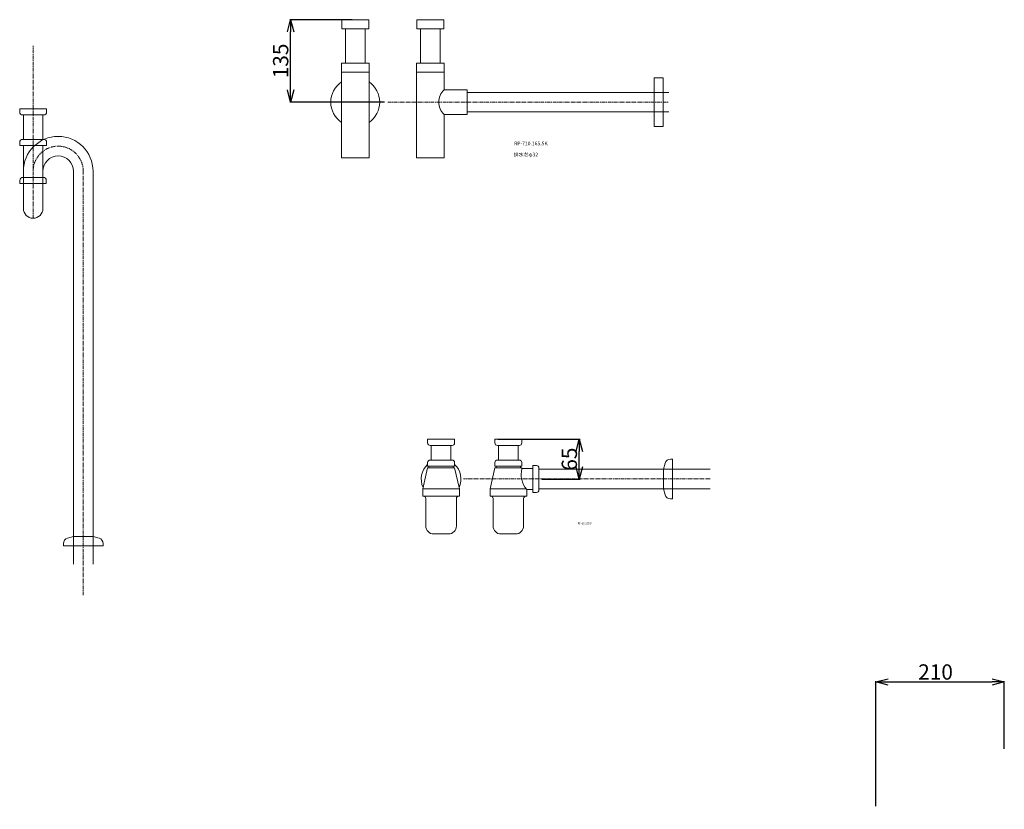
# Model space of a CAD drawing. Units: millimetres. Extents: x -558 to 4410, y -5332 to 2970.
# Drawn here: x 1970 to 3581, y -4188 to -2896 of the extents above; entities that cross this region are included whole.
import ezdxf

# ---------------------------------------------------------------- set-up
doc = ezdxf.new("R2010")
doc.units = ezdxf.units.MM
doc.linetypes.add('CENTER1', pattern=[10, 6.25, -1.25, 1.25, -1.25])
doc.layers.add('_0-2_', color=7, linetype='Continuous')
doc.layers.add('_0-3_', color=7, linetype='Continuous')
doc.layers.add('中心線', color=1, linetype='CENTER1', lineweight=15)
doc.layers.add('寸法線', color=3, linetype='Continuous', lineweight=15)
doc.styles.add('japanese', font='romans.shx', dxfattribs={"bigfont": 'bigfont.shx'})
doc.dimstyles.new('KIHON0.0', dxfattribs={"dimtxt": 25, "dimasz": 20, "dimexe": 1.25, "dimexo": 5, "dimtad": 1, "dimdec": 1, "dimtxsty": 'Standard', "dimblk": 'OPEN30', "dimcen": 2.5, "dimadec": 0, "dimazin": 0, "dimtfac": 1, "dimtdec": 1, "dimtmove": 0, "dimatfit": 3, "dimfxl": 1, "dimarcsym": 0})

# ---------------------------------------------------------------- blocks, each defined once
blk = doc.blocks.new('_Open30')
at = {"color": 0, "linetype": 'ByBlock', "lineweight": -2}
for p, q in [((-1, 0.268), (0, 0)), ((0, 0), (-1, -0.268)), ((0, 0), (-1, 0))]:
    blk.add_line(p, q, dxfattribs=at)
blk = doc.blocks.new('*D16')
at = {"layer": 'Defpoints', "color": 0, "linetype": 'Continuous', "transparency": 16777216}
for p in [(3581.2, -3979.8), (3581.2, -4094), (3371.2, -4188.2)]:
    blk.add_point(p, dxfattribs=at)
at = {"layer": '寸法線', "color": 0, "linetype": 'Continuous', "lineweight": -2, "transparency": 16777216}
for p, q in [((3371.2, -4183.2), (3371.2, -3978.5)), ((3581.2, -4089), (3581.2, -3978.5)), ((3391.2, -3979.8), (3561.2, -3979.8))]:
    blk.add_line(p, q, dxfattribs=at)
at = {"layer": '寸法線', "color": 0, "linetype": 'Continuous', "lineweight": -2, "transparency": 16777216, "xscale": 20, "yscale": 20, "zscale": 20, "rotation": 180}
blk.add_blockref('_Open30', (3371.2, -3979.8), dxfattribs=at)
at = {"layer": '寸法線', "color": 0, "linetype": 'Continuous', "lineweight": -2, "transparency": 16777216, "xscale": 20, "yscale": 20, "zscale": 20}
blk.add_blockref('_Open30', (3581.2, -3979.8), dxfattribs=at)
at = {"layer": '寸法線', "color": 0, "linetype": 'Continuous', "lineweight": 9, "transparency": 16777216, "insert": (3468.7, -3966.7), "char_height": 25, "attachment_point": 5, "style": 'japanese'}
blk.add_mtext('210', dxfattribs=at)
blk = doc.blocks.new('*D17')
at = {"layer": 'Defpoints', "color": 0, "linetype": 'Continuous', "transparency": 16777216}
for p in [(2413.6, -2895.8), (2519.3, -2895.8), (2572.4, -3030.8)]:
    blk.add_point(p, dxfattribs=at)
at = {"layer": '寸法線', "color": 0, "linetype": 'Continuous', "lineweight": -2, "transparency": 16777216}
for p, q in [((2514.3, -2895.8), (2412.4, -2895.8)), ((2413.6, -3010.8), (2413.6, -2915.8)), ((2567.4, -3030.8), (2412.4, -3030.8))]:
    blk.add_line(p, q, dxfattribs=at)
at = {"layer": '寸法線', "color": 0, "linetype": 'Continuous', "lineweight": -2, "transparency": 16777216, "xscale": 20, "yscale": 20, "zscale": 20}
for p, rotation in [((2413.6, -2895.8), 90), ((2413.6, -3030.8), 270)]:
    blk.add_blockref('_Open30', p, dxfattribs=dict(at, rotation=rotation))
at = {"layer": '寸法線', "color": 0, "linetype": 'Continuous', "lineweight": 9, "transparency": 16777216, "insert": (2400.5, -2963.3), "char_height": 25, "attachment_point": 5, "rotation": 90, "style": 'japanese'}
blk.add_mtext('135', dxfattribs=at)
blk = doc.blocks.new('*D21')
at = {"layer": 'Defpoints', "color": 0, "linetype": 'Continuous', "transparency": 16777216}
for p in [(2747.8, -3582.6), (2885.9, -3582.6), (2819.8, -3647.6)]:
    blk.add_point(p, dxfattribs=at)
at = {"layer": '寸法線', "color": 0, "linetype": 'Continuous', "lineweight": -2, "transparency": 16777216}
for p, q in [((2752.8, -3582.6), (2887.1, -3582.6)), ((2885.9, -3627.6), (2885.9, -3602.6)), ((2824.8, -3647.6), (2887.1, -3647.6))]:
    blk.add_line(p, q, dxfattribs=at)
at = {"layer": '寸法線', "color": 0, "linetype": 'Continuous', "lineweight": -2, "transparency": 16777216, "xscale": 20, "yscale": 20, "zscale": 20}
for p, rotation in [((2885.9, -3582.6), 90), ((2885.9, -3647.6), 270)]:
    blk.add_blockref('_Open30', p, dxfattribs=dict(at, rotation=rotation))
at = {"layer": '寸法線', "color": 0, "linetype": 'Continuous', "lineweight": 9, "transparency": 16777216, "insert": (2872.8, -3615.1), "char_height": 25, "attachment_point": 5, "rotation": 90, "style": 'japanese'}
blk.add_mtext('65', dxfattribs=at)

msp = doc.modelspace()

# ---------------------------------------------------------------- linework, layer by layer
at = {"layer": '_0-2_', "color": 5, "linetype": 'Continuous', "lineweight": 20}
for p, q in [((2497.31, -2895.81), (2541.31, -2895.81)), ((2497.31, -2910.81), (2497.31, -2895.81)), ((2541.31, -2895.81), (2541.31, -2910.81)), ((2620.26, -2895.81), (2664.26, -2895.81)), ((2620.26, -2910.81), (2620.26, -2895.81)), ((2664.26, -2895.81), (2664.26, -2910.81)), ((2541.31, -2910.81), (2497.31, -2910.81)), ((2503.31, -2910.81), (2503.31, -2966.81)), ((2535.31, -2910.81), (2535.31, -2966.81)), ((2664.26, -2910.81), (2620.26, -2910.81)), ((2626.26, -2910.81), (2626.26, -2966.81)), ((2658.26, -2910.81), (2658.26, -2966.81)), ((2496.81, -2966.81), (2541.81, -2966.81)), ((2496.81, -2966.81), (2496.81, -3121.81)), ((2541.81, -2966.81), (2541.81, -3121.81)), ((2619.76, -2966.81), (2664.76, -2966.81)), ((2619.76, -2966.81), (2619.76, -3121.81)), ((2664.76, -2966.81), (2664.76, -3010.81)), ((2496.81, -2981.81), (2541.81, -2981.81)), ((2619.76, -2981.81), (2664.76, -2981.81)), ((3008.12, -3070.81), (3008.12, -2990.81)), ((3008.12, -2990.81), (3023.12, -2990.81)), ((3023.12, -2990.81), (3023.12, -3070.81)), ((2664.76, -3010.81), (2702.26, -3010.81)), ((2702.26, -3010.81), (2702.26, -3050.81)), ((2702.26, -3014.81), (3032.26, -3014.81)), ((1970.29, -3041.79), (2014.29, -3041.79)), ((1970.29, -3046.79), (1970.29, -3041.79)), ((2014.29, -3046.79), (2014.29, -3041.79)), ((1975.29, -3051.79), (2009.29, -3051.79)), ((1976.29, -3091.79), (1976.29, -3051.79)), ((2008.29, -3091.79), (2008.29, -3051.79)), ((2664.76, -3050.81), (2702.26, -3050.81)), ((2664.76, -3050.81), (2664.76, -3121.81)), ((2702.26, -3046.81), (3032.26, -3046.81)), ((3023.12, -3070.81), (3008.12, -3070.81)), ((2009.29, -3091.79), (1975.29, -3091.79)), ((1970.29, -3096.79), (1970.29, -3101.79)), ((1970.29, -3101.79), (2014.29, -3101.79)), ((1976.29, -3204.87), (1976.29, -3101.79)), ((2008.29, -3204.87), (2008.29, -3101.79)), ((2014.29, -3096.79), (2014.29, -3101.79)), ((2496.81, -3121.81), (2541.81, -3121.81)), ((2619.76, -3121.81), (2664.76, -3121.81)), ((2008.79, -3153.87), (1975.79, -3153.87)), ((2058.29, -3786.87), (2058.29, -3143.87)), ((2090.29, -3786.87), (2090.29, -3143.87)), ((1970.79, -3158.87), (1970.79, -3163.87)), ((1970.79, -3163.87), (2013.79, -3163.87)), ((2013.79, -3158.87), (2013.79, -3163.87)), ((2637.75, -3588.56), (2637.75, -3582.56)), ((2681.75, -3582.56), (2637.75, -3582.56)), ((2681.75, -3588.56), (2681.75, -3582.56)), ((2747.78, -3588.56), (2747.78, -3582.56)), ((2791.78, -3582.56), (2747.78, -3582.56)), ((2791.78, -3588.56), (2791.78, -3582.56)), ((2641.75, -3592.56), (2677.75, -3592.56)), ((2643.75, -3592.56), (2643.75, -3616.56)), ((2675.75, -3592.56), (2675.75, -3616.56)), ((2751.78, -3592.56), (2787.78, -3592.56)), ((2753.78, -3592.56), (2753.78, -3616.56)), ((2785.78, -3592.56), (2785.78, -3616.56)), ((2637.75, -3620.56), (2637.75, -3626.56)), ((2641.75, -3616.56), (2677.75, -3616.56)), ((2681.75, -3620.56), (2681.75, -3626.56)), ((2747.78, -3620.56), (2747.78, -3626.56)), ((2751.78, -3616.56), (2787.78, -3616.56)), ((2791.78, -3620.56), (2791.78, -3626.56)), ((3026.17, -3621.73), (3023.53, -3631.56)), ((3034.86, -3615.06), (3038.53, -3615.06)), ((3038.53, -3615.06), (3038.53, -3680.06)), ((2637.75, -3629.56), (2629.75, -3663.56)), ((2681.75, -3626.56), (2637.75, -3626.56)), ((2681.75, -3629.56), (2637.75, -3629.56)), ((2639.75, -3626.56), (2639.75, -3629.56)), ((2679.75, -3626.56), (2679.75, -3629.56)), ((2681.75, -3629.56), (2689.75, -3663.56)), ((2747.78, -3629.56), (2739.78, -3663.56)), ((2791.78, -3626.56), (2747.78, -3626.56)), ((2791.78, -3629.56), (2747.78, -3629.56)), ((2749.78, -3626.56), (2749.78, -3629.56)), ((2789.78, -3626.56), (2789.78, -3629.56)), ((2791.78, -3629.56), (2792.01, -3630.56)), ((2809.78, -3630.56), (2792.01, -3630.56)), ((2815.78, -3625.56), (2809.78, -3625.56)), ((2809.78, -3669.56), (2809.78, -3625.56)), ((2819.78, -3629.56), (2819.78, -3665.56)), ((3099.78, -3631.56), (2819.78, -3631.56)), ((3023.53, -3631.56), (3023.53, -3663.56)), ((2629.75, -3663.56), (2629.75, -3675.56)), ((2629.75, -3663.56), (2689.75, -3663.56)), ((2689.75, -3675.56), (2689.75, -3663.56)), ((2689.75, -3663.56), (2689.75, -3663.56)), ((2739.78, -3663.56), (2739.78, -3675.56)), ((2798.94, -3663.56), (2739.78, -3663.56)), ((2799.78, -3664.56), (2799.78, -3675.56)), ((2809.78, -3664.56), (2799.78, -3664.56)), ((2815.78, -3669.56), (2809.78, -3669.56)), ((3099.78, -3663.56), (2819.78, -3663.56)), ((3026.17, -3673.39), (3023.53, -3663.56)), ((2689.75, -3675.56), (2629.75, -3675.56)), ((2634.75, -3679.56), (2634.75, -3724.56)), ((2684.75, -3679.56), (2684.75, -3724.56)), ((2799.78, -3675.56), (2739.78, -3675.56)), ((2744.78, -3679.56), (2744.78, -3724.56)), ((2794.78, -3679.56), (2794.78, -3724.56)), ((3034.86, -3680.06), (3038.53, -3680.06)), ((2041.79, -3753.2), (2041.79, -3756.87)), ((2048.46, -3744.5), (2058.29, -3741.87)), ((2090.29, -3741.87), (2058.29, -3741.87)), ((2100.12, -3744.5), (2090.29, -3741.87)), ((2106.79, -3753.2), (2106.79, -3756.87)), ((2647.75, -3737.56), (2672.1, -3737.56)), ((2757.78, -3737.56), (2782.13, -3737.56)), ((2106.79, -3756.87), (2041.79, -3756.87))]:
    msp.add_line(p, q, dxfattribs=at)
for centre, radius, start, end in [((2519.31, -3030.81), 40, 124.22887, 235.77113), ((2519.31, -3030.81), 40, 304.22887, 55.77113), ((2682.74, -3030.81), 26.9, 131.95911, 228.04088), ((1975.29, -3046.79), 5, 180, 270), ((2009.29, -3046.79), 5, 270, 0), ((1975.29, -3096.79), 5, 90, 180), ((2033.29, -3143.87), 57, 0, 180), ((2009.29, -3096.79), 5, 0, 90), ((2033.29, -3143.87), 25, 0, 180), ((1975.79, -3158.87), 5, 90, 180), ((2008.79, -3158.87), 5, 0, 90), ((1992.29, -3204.87), 16, 180, 0), ((2641.75, -3588.56), 4, 180, 270), ((2677.75, -3588.56), 4, 270, 0), ((2751.78, -3588.56), 4, 180, 270), ((2787.78, -3588.56), 4, 270, 0), ((2659.75, -3647.56), 32.5, 132.60367, 204.9665), ((2641.75, -3620.56), 4, 90, 180), ((2677.75, -3620.56), 4, 0, 90), ((2659.75, -3647.56), 32.5, 335.03402, 47.39633), ((2751.78, -3620.56), 4, 90, 180), ((2787.78, -3620.56), 4, 0, 90), ((3034.86, -3624.06), 9, 90, 165), ((2827.77, -3640.28), 37.05, 164.78856, 220.9399), ((2815.78, -3629.56), 4, 0, 90), ((2815.78, -3665.56), 4, 270, 0), ((2630.75, -3679.56), 4, 0, 90), ((2688.75, -3679.56), 4, 90, 180), ((2740.78, -3679.56), 4, 0, 90), ((2798.78, -3679.56), 4, 90, 180), ((3034.86, -3671.06), 9, 195, 270), ((2647.75, -3724.56), 13, 180, 270), ((2671.75, -3724.56), 13, 270, 0), ((2757.78, -3724.56), 13, 180, 270), ((2781.78, -3724.56), 13, 270, 0), ((2050.79, -3753.2), 9, 105, 180), ((2097.79, -3753.2), 9, 0, 75)]:
    msp.add_arc(centre, radius, start, end, dxfattribs=at)
at = {"layer": '中心線', "linetype": 'CENTER1', "lineweight": 0}
for p, q in [((1992.29, -3220.87), (1992.29, -2938.5)), ((2572.37, -3030.81), (3032.26, -3030.81)), ((2074.29, -3837.98), (2074.29, -3143.87)), ((3099.78, -3647.56), (2696.3, -3647.56))]:
    msp.add_line(p, q, dxfattribs=at)
msp.add_arc((2033.29, -3143.87), 41, 0, 180, dxfattribs=at)

# ---------------------------------------------------------------- texts
at = {"layer": '_0-3_', "color": 7, "style": 'japanese'}
for s, height, p in [('RP-710.165.5K', 6, (2779.23, -3101.39)), ('排水芯φ32', 6, (2778.53, -3119.56)), ('RP-19.235.5', 3, (2883.37, -3721.64))]:
    msp.add_text(s, height=height, dxfattribs=at).set_placement(p)

# ---------------------------------------------------------------- dimensions: what is measured, and where the dimension line sits
at = {"layer": '寸法線', "linetype": 'Continuous', "lineweight": 9}
for base, p1, p2, picture, middle in [((2413.63, -2895.81), (2572.37, -3030.81), (2519.31, -2895.81), '*D17', (2400.51, -2963.31)), ((2885.88, -3582.56), (2819.78, -3647.56), (2747.78, -3582.56), '*D21', (2872.75, -3615.06))]:
    dim = msp.add_linear_dim(base=base, p1=p1, p2=p2, angle=90, dimstyle='KIHON0.0', override={"dimdec": 0, "dimtxsty": 'japanese'}, dxfattribs=at)
    dim.commit()
    dim.dimension.update_dxf_attribs({"geometry": picture, "text_midpoint": middle})
dim = msp.add_linear_dim(base=(3581.23, -3979.79), p1=(3371.23, -4188.22), p2=(3581.23, -4094.04), dimstyle='KIHON0.0', override={"dimdec": 0, "dimtxsty": 'japanese'}, dxfattribs=at)
dim.commit()
dim.dimension.update_dxf_attribs({"geometry": '*D16', "text_midpoint": (3468.73, -3979.79), "dimtype": 160})

doc.saveas('drawing.dxf')
